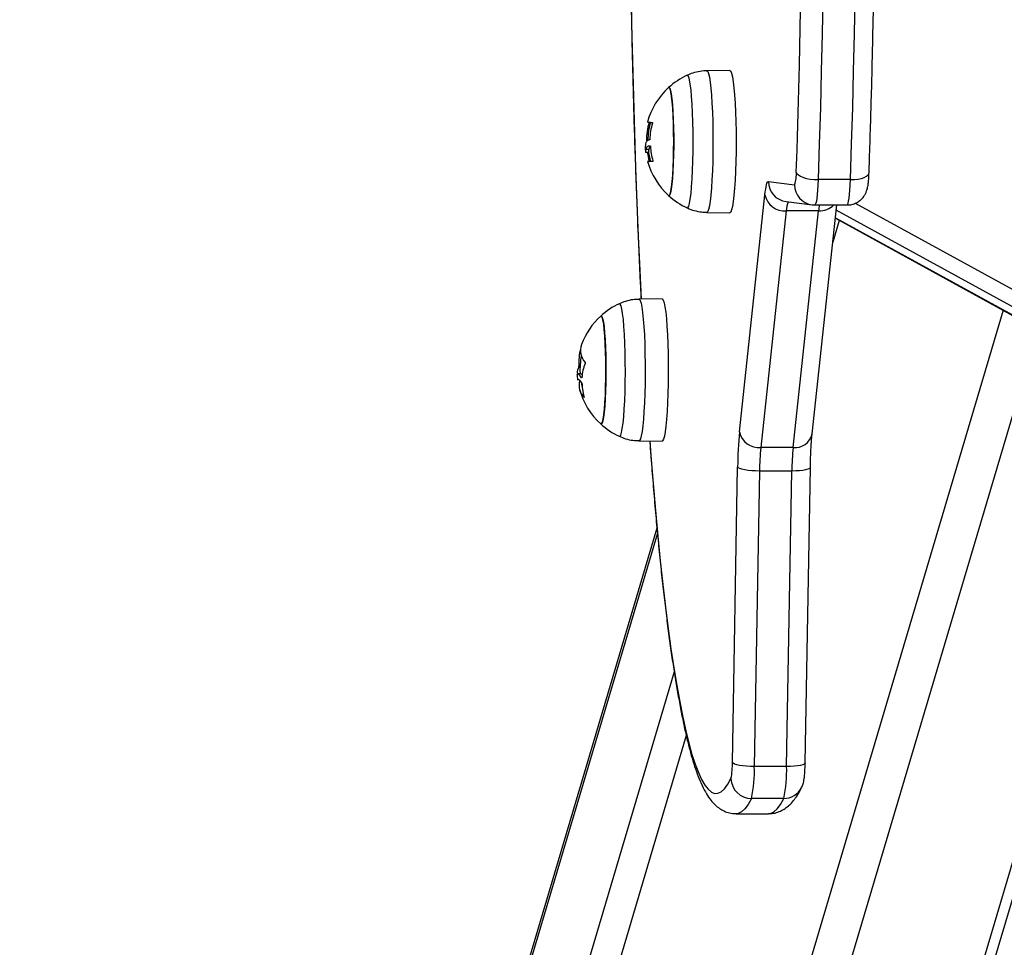
# Model space of a CAD drawing. Units: millimetres. Extents: x -1.4 to 8.5, y 0.5 to 15.6.
# Drawn here: x 3.1 to 3.4, y 4.4 to 4.6 of the extents above; entities that cross this region are included whole.
import ezdxf
from ezdxf import colors
from ezdxf.entities.mleader import LeaderData, LeaderLine
from ezdxf.math import Vec2, Vec3

# ---------------------------------------------------------------- set-up
doc = ezdxf.new("R2010")
doc.units = ezdxf.units.MM
doc.header["$PDSIZE"] = -1
doc.layers.add('DIASTASEIS', color=253, linetype='Continuous', lineweight=5)
doc.styles.get("Standard").update_dxf_attribs({"font": 'ARIALN.TTF'})
doc.dimstyles.get("Standard").update_dxf_attribs({"dimtxt": 0.18, "dimasz": 0.15, "dimexe": 0.1, "dimexo": 0, "dimgap": 0.09, "dimtad": 0, "dimtih": 1, "dimtoh": 1, "dimzin": 0, "dimdsep": 46, "dimtxsty": 'Standard', "dimblk": 'OBLIQUE', "dimcen": 0.09, "dimadec": 0, "dimazin": 0, "dimtfac": 1, "dimtofl": 0, "dimtmove": 0, "dimatfit": 3, "dimldrblk": 'OBLIQUE', "dimfxl": 1, "dimtolj": 1, "dimtzin": 0, "dimarcsym": 0})

# ---------------------------------------------------------------- blocks, each defined once
blk = doc.blocks.new('_Oblique')
at = {"color": 0, "linetype": 'ByBlock', "lineweight": -2}
blk.add_line((-0.5, -0.5), (0.5, 0.5), dxfattribs=at)
blk = doc.blocks.new('*D78')
at = {"layer": 'Defpoints', "color": 0}
for p in [(2.698768209464063, 5.481334488112465), (3.344537409450732, 5.481334488112465), (3.342915207484616, 3.790974026275872)]:
    blk.add_point(p, dxfattribs=at)
at = {"layer": 'DIASTASEIS', "color": 0, "lineweight": -2}
for p, q in [((3.344537409450732, 5.481334488112465), (2.598768209464063, 5.481334488112465)), ((2.698768209464063, 5.481334488112465), (2.698768209464063, 4.818057394984072)), ((2.698768209464063, 3.790974026275872), (2.698768209464063, 4.454251119404264)), ((3.342915207484616, 3.790974026275872), (2.598768209464063, 3.790974026275872))]:
    blk.add_line(p, q, dxfattribs=at)
at = {"layer": 'DIASTASEIS', "color": 0, "linetype": 'ByBlock', "lineweight": -2, "xscale": 0.15, "yscale": 0.15, "zscale": 0.15}
for p, rotation in [((2.698768209464063, 5.481334488112465), 90), ((2.698768209464063, 3.790974026275872), 270)]:
    blk.add_blockref('_Oblique', p, dxfattribs=dict(at, rotation=rotation))
at = {"layer": 'DIASTASEIS', "color": 0, "insert": (2.698768209464063, 4.636154257194168), "char_height": 0.18, "attachment_point": 5}
blk.add_mtext('\\A1;1.70', dxfattribs=at)
blk = doc.blocks.new('KATOPSI_K292')
at = {"color": 7, "linetype": 'Continuous', "lineweight": 25}
for p, q in [((3.642180200158318, 4.381450063891691), (3.6364875989544, 4.381350315518659)), ((3.622367616234978, 4.364298439927381), (3.622272487221917, 4.364298439927381)), ((3.621391888200005, 4.361237830825132), (3.621398802338799, 4.361236966557783)), ((3.622145886956414, 4.361236966557783), (3.621398802338799, 4.361236966557783)), ((3.62226366573449, 4.361974350519461), (3.621516581116875, 4.361974350519461)), ((3.623011465607842, 4.359020947821421), (3.622264380990227, 4.359020947821421)), ((3.651667113839348, 4.354072056122106), (3.658143635331353, 4.353267318911833)), ((3.671906943856438, 4.354520037181658), (3.6639374452221, 4.354520037181658)), ((3.644543166695794, 4.292358792729658), (3.650830503045281, 4.350733525462431)), ((3.656031485139092, 4.349110215313715), (3.662508125840386, 4.348305478103441)), ((3.6364875989544, 4.346449851401132), (3.642180200158318, 4.346350103028101)), ((3.656085606156548, 4.346846661873144), (3.649798269807061, 4.288471929140371)), ((3.664055224000176, 4.346846661873144), (3.656085606156548, 4.346846661873144)), ((3.657767768441399, 4.288471929140371), (3.664055224000176, 4.346846661873144)), ((3.662464972077569, 4.29182334930448), (3.66854428821679, 4.34826702565698)), ((3.662508125840386, 4.348305478103441), (3.663119907914361, 4.348267614252848)), ((3.663129325448235, 4.34826702565698), (3.671098943291863, 4.34826702565698)), ((3.668193097649773, 4.345005913980287), (3.714426274834832, 4.319655842490477)), ((3.573012347756585, 3.70959115714578), (3.761236663399895, 4.343311525292677)), ((3.625454302369317, 4.325136675842089), (3.619761701165398, 4.325036934919638)), ((3.604556317864617, 4.305286175914091), (3.604857321320733, 4.305286175914091)), ((3.605450625954827, 4.306631169624609), (3.604703541337212, 4.306631169624609)), ((3.619761701165398, 4.29013646335153), (3.625454302369317, 4.290036714978498)), ((3.657767768441399, 4.288471929140371), (3.649798269807061, 4.288471929140371)), ((3.642801518975457, 4.210825122304243), (3.644084091721734, 4.283668405719084)), ((3.660751338540276, 4.210737101145071), (3.662033792077263, 4.283580384559912)), ((3.649492140351494, 4.282678342767042), (3.648209686814507, 4.209835059352201)), ((3.657461758195122, 4.282678342767042), (3.649492140351494, 4.282678342767042)), ((3.656179185448845, 4.209835059352201), (3.657461758195122, 4.282678342767042)), ((3.624192710458001, 4.26860865146665), (3.473011012612542, 3.759604878135008)), ((3.656179185448845, 4.209835059352201), (3.648209686814507, 4.209835059352201)), ((3.655475731431206, 4.201966024346632), (3.647506232796868, 4.201966024346632)), ((3.643735881386956, 4.198194823570532), (3.651705380021294, 4.198194823570532))]:
    blk.add_line(p, q, dxfattribs=at)
at = {"color": 8, "linetype": 'Continuous', "lineweight": 25}
for p, q in [((3.622570629655083, 4.368619001813215), (3.622267003594597, 4.368619001813215)), ((3.62216293388482, 4.361082694835943), (3.621832724152764, 4.361082694835943)), ((3.658552403985222, 4.356393530376238), (3.658735747872552, 4.361780449159426)), ((3.622571106492241, 4.359179347164911), (3.622254963456353, 4.359179347164911)), ((3.673078890382012, 4.348695150919241), (3.71662127548333, 4.324820473201555)), ((3.714939828454217, 4.321482814259809), (3.668407555161675, 4.3469968953803)), ((3.669155593453606, 4.344478181906027), (3.667556281624993, 4.339093759067339)), ((3.668207760392388, 4.345141916878504), (3.714438076554497, 4.319793410010618)), ((3.757909055291375, 4.341434269554895), (3.568619723855218, 3.704128451056761)), ((3.709570046006402, 4.322318516083044), (3.519376750527581, 3.6819688150361)), ((3.718664045869073, 4.319396249361318), (3.529338594018181, 3.6819688150361)), ((3.605230207978448, 4.308323643513006), (3.604923244057854, 4.308323643513006)), ((3.605240340768059, 4.308539278216642), (3.604949589310845, 4.308539278216642)), ((3.624303575097283, 4.267399869270605), (3.472635264931878, 3.756757683463377)), ((3.628441925584038, 4.233197755523008), (3.473768706856927, 3.712438351817411)), ((3.6314268069851, 4.217451519675535), (3.478962178765496, 3.704128451056761))]:
    blk.add_line(p, q, dxfattribs=at)
at = {"color": 8, "linetype": 'Continuous', "lineweight": 25, "flags": 128}
for points in [[(3.665108318864068, 4.399546056397242), (3.664933558045586, 4.390351231552643), (3.664728756486138, 4.381238377995771), (3.664494271813592, 4.372220396406931), (3.664230342446526, 4.363310075707716), (3.6639374452221, 4.354520037181658)], [(3.671906943856438, 4.354520037181658), (3.672199960290154, 4.363310075707716), (3.672463889657219, 4.372220396406931), (3.672698374329766, 4.381238377995771), (3.672903056679925, 4.390351231552643), (3.673077817498406, 4.399546056397242)], [(3.617786522446831, 4.401891011156124), (3.617954607545098, 4.392804379917663), (3.618152614175042, 4.383797376759333), (3.618380184708794, 4.374882943339628), (3.618636961518487, 4.366073890931887), (3.61892270618554, 4.357382885523123), (3.619237061082085, 4.348822421736998), (3.619579430161675, 4.340404800482077), (3.619949336587151, 4.33214212895183), (3.620295281945427, 4.325046285398287)], [(3.631649489937981, 4.347557447262091), (3.63181423717614, 4.347589574165625), (3.632024879990777, 4.347953922457975), (3.632228489457329, 4.348674483008665), (3.632420416413506, 4.349735155113024), (3.632596488534173, 4.351112253375334), (3.632752652703484, 4.35277500689773), (3.632885451852044, 4.354686281986517), (3.632992024956902, 4.356803371913713), (3.633069868622979, 4.359078995294851), (3.63311731392022, 4.361462309367937), (3.63313316875573, 4.363900087185186), (3.63311731392022, 4.366337857551855), (3.633069868622979, 4.368721171624941), (3.632992024956902, 4.370996795006079), (3.632885451852044, 4.373113884933275), (3.632752652703484, 4.375025160022062), (3.632596488534173, 4.376687913544458), (3.632420416413506, 4.378065011806768), (3.632228489457329, 4.379125683911127), (3.632024879990777, 4.379846244461817), (3.63181423717614, 4.380210600204748), (3.63164972835656, 4.380242846317572)], [(3.63648747974511, 4.381350315518659), (3.636489863930901, 4.381350337870401), (3.636706348000725, 4.381172723479551), (3.636918421326836, 4.380643478937429), (3.63712167316552, 4.37977339268474), (3.637312169610222, 4.378580174751562), (3.637485857545098, 4.377088106580061), (3.63763927990075, 4.375327571637911), (3.63776933723565, 4.373334407217783), (3.637873287736138, 4.371149181731028), (3.637949104844292, 4.368816390044969), (3.637995238839348, 4.366383514709753), (3.63801073604699, 4.363900087185186)], [(3.63801073604699, 4.363900087185186), (3.637995238839348, 4.361416652210039), (3.637949104844292, 4.358983776874823), (3.637873287736138, 4.356650985188764), (3.63776933723565, 4.35446576715259), (3.63763927990075, 4.352472595281881), (3.637485857545098, 4.350712060339731), (3.637312169610222, 4.34921999216823), (3.63712167316552, 4.348026774235052), (3.636918421326836, 4.347156687982363), (3.636706348000725, 4.346627450890821), (3.636489863930901, 4.346449829049391), (3.63648747974511, 4.346449851401132)], [(3.671906943856438, 4.354520037181658), (3.672870989381035, 4.354556030936521), (3.673782344399651, 4.354662648744863), (3.674606199799737, 4.354835777886194), (3.675310726700982, 4.355068764992041), (3.675868983803948, 4.355352669365686), (3.676259394227227, 4.355676575906557), (3.676467056809624, 4.356028027243894), (3.676499839364251, 4.356218248017115)], [(3.619761462746819, 4.325036934919638), (3.619844432412346, 4.325012489564699), (3.620059843598565, 4.324703648097795), (3.620269055901726, 4.324046365328115), (3.620468135415276, 4.32305400759725), (3.62065279060479, 4.321746773429197), (3.620819445191582, 4.320151291199011), (3.620964522896966, 4.318300030536932), (3.621085162697991, 4.316230661578459), (3.621178980408867, 4.313985339708609), (3.621243830262383, 4.311609751887602), (3.621278758584221, 4.309152282185835), (3.621282692490777, 4.306662923999113), (3.621255751191338, 4.304192385978979), (3.621198530732354, 4.30179092974214), (3.62111198478814, 4.299507475800795)], [(3.614924068986138, 4.29124382824449), (3.615041966973504, 4.291245035238546), (3.615253563462456, 4.291530496783537), (3.615459080277642, 4.292174629278463), (3.615653987466057, 4.293163038201612), (3.6158337550747, 4.294473640032095), (3.615994687615594, 4.296077168889326), (3.616132851182183, 4.297937802381796), (3.616245265542229, 4.300013981170935), (3.616329546509942, 4.302259317941946), (3.616383667527398, 4.304623670287413), (3.616406555710991, 4.307054198689741), (3.616397495804986, 4.309496618218702), (3.616356964646538, 4.311896390624327), (3.616285558282097, 4.314199886627478), (3.616185064851006, 4.316355637617391), (3.616057749329766, 4.318315527744574), (3.615906353532036, 4.320035747595114), (3.615734334527215, 4.321477867074293), (3.615545507012566, 4.322609684772772), (3.615344043313225, 4.323405913420004), (3.615134473382195, 4.323848775930685), (3.614923949776848, 4.323929517872614)], [(3.62111198478814, 4.299507475800795), (3.620998139916619, 4.297388485975546), (3.620859022675713, 4.29547709912805), (3.620697732506951, 4.293812222190184), (3.620517368851861, 4.292427770204824), (3.620321627198418, 4.291351891465467), (3.620114560662469, 4.29060652048139), (3.619900460778435, 4.290206811733526), (3.619761581956109, 4.29013646335153)], [(3.622443075715264, 4.290089479990286), (3.622715111314019, 4.286467380233091), (3.623260970650872, 4.279607317753118), (3.623829122124871, 4.272989592857641), (3.624418612061699, 4.266623727388662), (3.62502884441491, 4.260518870659155), (3.625658746300896, 4.254683784551901), (3.626307483254632, 4.249126858420652), (3.6269741016018, 4.243856109090132), (3.627657647668084, 4.238879076547903), (3.628357167779168, 4.234202943153662), (3.629071708260735, 4.229834399528784), (3.62980007701989, 4.225779763765615), (3.630541320382317, 4.222044832415861), (3.631294365464409, 4.218634999699873), (3.632058139382561, 4.215555138297361), (3.632831569253167, 4.212809703655523), (3.63361358219262, 4.210402629680914), (3.634402866898736, 4.20833737344293), (3.635198469697198, 4.20661690027265), (3.635999079285821, 4.205243698663992), (3.636803741990288, 4.204219735570234), (3.637611265717705, 4.203546471305174), (3.638420339165886, 4.203224889345449), (3.639229889451226, 4.203255451627058), (3.640038843690117, 4.203638098545355), (3.640845890580376, 4.204372293658537), (3.641649957238396, 4.205456978984159), (3.642449851571282, 4.206890604801458)], [(3.662033792077263, 4.283579714007658), (3.662003155289849, 4.283475241966528), (3.661799903451165, 4.283289513893408), (3.661413426934441, 4.283118344254774), (3.660858746110161, 4.282968319363874), (3.660157080231865, 4.28284519106893), (3.659335370598992, 4.282753697939199), (3.658425326882561, 4.282697356648725), (3.657461758195122, 4.282678342767042)], [(3.660751338540276, 4.210737101145071), (3.660720701752862, 4.210631958551687), (3.660517330704888, 4.210446230478567), (3.660130973397454, 4.210275060839933), (3.659576173363885, 4.210125035949034), (3.658874507485589, 4.210001907654089), (3.658052797852715, 4.209910414524359), (3.657142754136284, 4.209854073233885), (3.656179185448845, 4.209835059352201)], [(3.647506232796868, 4.201966024346632), (3.646695848046502, 4.200512341566366), (3.645881290971001, 4.199409625835699), (3.645063634453972, 4.198659441776556), (3.6442441897976, 4.198262862272543), (3.643740411339959, 4.198194823570532)], [(3.651705380021294, 4.198194823570532), (3.652213688431939, 4.198262862272543), (3.6530332522976, 4.198659441776556), (3.65385078960534, 4.199409625835699), (3.65466534668084, 4.200512341566366), (3.655475731431206, 4.201966024346632)]]:
    blk.add_lwpolyline(points, dxfattribs=at)
at = {"color": 7, "linetype": 'Continuous', "lineweight": 25, "flags": 128}
for points in [[(3.658735747872552, 4.361780449159426), (3.658841486512383, 4.365070185966772), (3.659101601182183, 4.373866326518339), (3.659332628785332, 4.382769315846247), (3.659533973275384, 4.391766350127739), (3.659705515443047, 4.40084450260548)], [(3.642180200158318, 4.381450063891691), (3.64218246513482, 4.381450086243433), (3.642400141297539, 4.381271451123041), (3.642613406716546, 4.380739189095777), (3.642817969857415, 4.379864125855249), (3.643009419976433, 4.378664083190245), (3.643184180794915, 4.377163491554541), (3.643338556824883, 4.375392890878004), (3.64346932941552, 4.373388327069563), (3.643573875962456, 4.371190614409727), (3.643650169907769, 4.368844493634981), (3.643696542321404, 4.36639770806579), (3.643712158738335, 4.363900087185186)], [(3.627073998986443, 4.377208224840444), (3.627166028557976, 4.377250082202238), (3.627357597886284, 4.37706800491361), (3.627543802796563, 4.376526742584986), (3.627719874917229, 4.375641062267107), (3.627880688248833, 4.374435111291689), (3.62802207046624, 4.372941791422647), (3.628140087662896, 4.371201842434687), (3.628231521187981, 4.369262717075628), (3.628293986855706, 4.36717731446771), (3.628325577317437, 4.365002519793791), (3.628325577317437, 4.362797647126001), (3.628293986855706, 4.360622852452082), (3.628231521187981, 4.358537449844164), (3.628140087662896, 4.356598324485105), (3.62802207046624, 4.354858375497145), (3.627880688248833, 4.353365055628103), (3.627719874917229, 4.352159112103266), (3.627543802796563, 4.351273424334806), (3.627357597886284, 4.350732162006182), (3.627166028557976, 4.350550084717554), (3.627073998986443, 4.350591942079348)], [(3.627073998986443, 4.350591942079348), (3.627262111245354, 4.350595682270807), (3.62745165401574, 4.350958592601103), (3.627633448182305, 4.351674511440081), (3.627802486954888, 4.352723910815996), (3.627954121171197, 4.354078173048777), (3.628084178506096, 4.355700343258661), (3.62818932109948, 4.357546187348646), (3.628266568719109, 4.359565346844477), (3.628313656388482, 4.36170274705438), (3.628329511223992, 4.363900087185186), (3.628313656388482, 4.366097419865412), (3.628266568719109, 4.368234820075315), (3.62818932109948, 4.370253979571146), (3.628084178506096, 4.372099823661131), (3.627954121171197, 4.373722001321596), (3.627802486954888, 4.375076256103796), (3.627633448182305, 4.376125655479711), (3.62745165401574, 4.376841574318689), (3.627262111245354, 4.377204484648985), (3.627073998986443, 4.377208224840444)], [(3.643712158738335, 4.363900087185186), (3.643696542321404, 4.361402458854002), (3.643650169907769, 4.358955680735392), (3.643573875962456, 4.356609552510065), (3.64346932941552, 4.354411839850229), (3.643338556824883, 4.352407276041788), (3.643184180794915, 4.350636682815832), (3.643009419976433, 4.349136083729547), (3.642817969857415, 4.347936041064543), (3.642613406716546, 4.347060985274595), (3.642400141297539, 4.346528715796751), (3.64218246513482, 4.346350080676359), (3.642180200158318, 4.346350103028101)], [(3.622124429284295, 4.362878918059153), (3.622167463837823, 4.362878746695799), (3.622211332856377, 4.362878567881864), (3.622256274758538, 4.36287838906793), (3.622302051125725, 4.362878210253996), (3.622348900376519, 4.362878038890642), (3.622396703301629, 4.362877860076708), (3.622445459901055, 4.362877688713354), (3.622495170174798, 4.36287750989942)], [(3.623183007775506, 4.359020873315615), (3.622727509080132, 4.359020880766195), (3.622366543351372, 4.359020895667356), (3.622102256356438, 4.359020903117937), (3.621936197816094, 4.359020910568518), (3.621869321404656, 4.359020918019098), (3.621901865540703, 4.359020925469679), (3.622033830224236, 4.35902094037084), (3.622264380990227, 4.359020947821421)], [(3.623021956025323, 4.359020895667356), (3.622849460183343, 4.359020903117937), (3.622683401642998, 4.359020910568518), (3.622616406022271, 4.359020918019098), (3.622614975510796, 4.359020918019098)], [(3.658552403985222, 4.356393530376238), (3.658726926385125, 4.356028027243894), (3.659086223183831, 4.355676575906557), (3.659616346894463, 4.355352669365686), (3.660297031937798, 4.355068764992041), (3.661102052270135, 4.354835777886194), (3.662000532685479, 4.354662648744863), (3.662957902489861, 4.354556030936521), (3.6639374452221, 4.354520037181658)], [(3.650830503045281, 4.350733525462431), (3.650921340523919, 4.351504198618215), (3.651017542420586, 4.352182141847891), (3.651118512688836, 4.352762303657812), (3.65122341686364, 4.353240347810072), (3.651331539689263, 4.353612720377726), (3.651442165909966, 4.35387664229421), (3.651554222642144, 4.354030131705088), (3.651667113839348, 4.354072056122106)], [(3.6639374452221, 4.354520037181658), (3.663879628716668, 4.353179230697435), (3.663805122910698, 4.35195222438125), (3.663715477524956, 4.350866458721441), (3.663612719117364, 4.349946215160173), (3.663499231873711, 4.349212079651636), (3.66337739997979, 4.348680473275465), (3.66324996524926, 4.348363287158293), (3.663119907914361, 4.348267614252848)], [(3.671089406548699, 4.348267614252848), (3.671219583092888, 4.348363287158293), (3.671346898614129, 4.348680473275465), (3.67146873050805, 4.349212079651636), (3.671582336960991, 4.349946215160173), (3.671685095368584, 4.350866458721441), (3.671774740754326, 4.35195222438125), (3.671849246560296, 4.353179230697435), (3.671906943856438, 4.354520037181658)], [(3.625454302369317, 4.325136675842089), (3.625537629662713, 4.325112088926119), (3.625754113732537, 4.324801489122194), (3.625964637337884, 4.324140443809313), (3.626164789735039, 4.323142416186613), (3.626350517808159, 4.321827716536802), (3.626518006859978, 4.320223114795965), (3.626664038239678, 4.318361259408277), (3.626785393296441, 4.316280073828977), (3.626879687844475, 4.314021922059339), (3.626945014535149, 4.311632759280485), (3.626980062066277, 4.309161222882551), (3.626983995972832, 4.30665764898805), (3.626956935464104, 4.304172984667105), (3.626899357377251, 4.301757804460806), (3.626812334595879, 4.299461297102255)], [(3.610348101197442, 4.320894844241423), (3.610423083840569, 4.32093525619058), (3.610614772378167, 4.320785454817099), (3.610801692544182, 4.320275626488012), (3.610978837548455, 4.319419673986715)], [(3.610348101197442, 4.294278554029745), (3.610361095010003, 4.294267542071623), (3.610553260384759, 4.294299907393736), (3.610742326317986, 4.294694713659567), (3.610923047600945, 4.29544115752725), (3.611090775071343, 4.296518913812918), (3.611240621148308, 4.297898567624372), (3.611368651925286, 4.2995424935296), (3.611471410332879, 4.301405839033407), (3.611546035348137, 4.303437776274961), (3.61159050041314, 4.305582887835783), (3.611603494225701, 4.307782671757025), (3.611584897576531, 4.309977091260237), (3.611534948884209, 4.312106318183226), (3.6114551978695, 4.314112267799658), (3.611347671090325, 4.315940208144468), (3.611215467988213, 4.317540279932302), (3.611062164841851, 4.318868852563185), (3.610891814767083, 4.31988967151193), (3.610709186135491, 4.320574901409429), (3.610519166527947, 4.320905856199545), (3.610348101197442, 4.320894844241423)], [(3.610978837548455, 4.319419673986715), (3.611141200600823, 4.318240962333959), (3.611284490166863, 4.316771618433279), (3.61140477234002, 4.315051726408285), (3.611498709260186, 4.313128224916738), (3.611563797532281, 4.31105355114488), (3.611598129807671, 4.308884314604086), (3.61160099083062, 4.306679687805456), (3.611572142182549, 4.304499796934408), (3.611512418328484, 4.302404112525267), (3.611423488198479, 4.30044978053121), (3.611307616769036, 4.298690147109312), (3.611168141900261, 4.297173179097456), (3.611008878289422, 4.295940257020277), (3.610833998261651, 4.295025027699751), (3.61064850860711, 4.294452450580877), (3.610457177697381, 4.294238142080587), (3.610348101197442, 4.294278554029745)], [(3.626812334595879, 4.299461297102255), (3.626697774468621, 4.297330192632955), (3.626557941971978, 4.295407883234304), (3.626395698128899, 4.293733499355596), (3.626214261590203, 4.292341119952482), (3.626017447053155, 4.291259101934713), (3.625809188424309, 4.290509469218534), (3.625593777238091, 4.290107480593008), (3.625454302369317, 4.290036714978498)], [(3.649492140351494, 4.282678342767042), (3.648512239991387, 4.282697356648725), (3.64755355888482, 4.282753697939199), (3.646652932702263, 4.28284519106893), (3.645845051346978, 4.282968319363874), (3.645160790024956, 4.283118344254774), (3.644626732407769, 4.283289513893408), (3.644263144074639, 4.283475241966528), (3.644084091721734, 4.283668405719084)], [(3.648209686814507, 4.209835059352201), (3.64722966724511, 4.209854073233885), (3.646270986138543, 4.209910414524359), (3.645370359955987, 4.210001907654089), (3.644562478600701, 4.210125035949034), (3.643878336487969, 4.210275060839933), (3.643344159661492, 4.210446230478567), (3.642980571328362, 4.210631958551687), (3.642801518975457, 4.210825122304243)]]:
    blk.add_lwpolyline(points, dxfattribs=at)
at = {"color": 7, "linetype": 'Continuous', "lineweight": 25}
for centre, radius, start, end in [((3.639193931777836, 4.36390008430709), 0.01800000000000158, 114.7769633278991, 132.3246654950026), ((3.639193931777836, 4.36390008430709), 0.01800000000000094, 132.3246654950015, 164.4735672973603), ((3.638855928481998, 4.363892574197791), 0.01724910278624582, 164.0969713423049, 179.3984957508166), ((3.622848342612624, 4.37308458125591), 0.004478698183300244, 257.1311186598291, 272.6642496948444), ((3.639941077800895, 4.36390008430709), 0.01800000000000199, 164.4735672973583, 178.7322236152252), ((3.639761421867288, 4.363679807173696), 0.01735622441055399, 164.0634278633034, 177.4626387787464), ((3.639193931777836, 4.36390008430709), 0.01800000000000081, 185.6951299650721, 188.5054083387013), ((3.638867646648205, 4.36386321922356), 0.01726035631950825, 189.2703496177602, 195.7455618058696), ((3.639941077800895, 4.36390008430709), 0.01800000000000271, 188.505408338703, 195.7276272417324), ((3.639789112988719, 4.363977833739511), 0.0172672673817734, 184.1796254950712, 196.1230285488072), ((3.639193931777836, 4.36390008430709), 0.01799999999999959, 195.7276272417324, 227.6753345049987), ((3.650999255347042, 4.355791314375722), 0.007577118084517554, 340.542498162138, 4.558575513923016), ((3.639193931777836, 4.36390008430709), 0.01799999999999947, 227.6753345049987, 245.2230366720999), ((3.655649371191966, 4.35175278951948), 0.004925483674283478, 191.942903726545, 275.0811689136975), ((3.622468019731595, 4.30758669994276), 0.01800000000000082, 114.7769633279003, 132.3246654950015), ((3.622468019731595, 4.30758669994276), 0.01799999999999971, 132.3246654950013, 159.6671617354059), ((3.618715740623511, 4.309434105250432), 0.01379520341988735, 165.5343082113874, 183.7191066966623), ((3.609781836370157, 4.312395866311647), 0.004434374753533143, 160.9773391271292, 221.7041528658947), ((3.623215165754655, 4.30758669994276), 0.01800000000000073, 168.7740621651111, 182.4925706268237), ((3.608560471553201, 4.306525725652875), 0.004057330709302937, 153.6963531302176, 176.068820233216), ((3.619316938465627, 4.304403537551309), 0.01371423641708786, 159.4108061383429, 174.3835016465655), ((3.622468019731595, 4.30758669994276), 0.01800000000000053, 183.2286313850607, 186.5777277420075), ((3.609267997113047, 4.303865623697504), 0.004292871672246335, 165.9533790430141, 224.5489806960978), ((3.622468019731595, 4.30758669994276), 0.01799999999999836, 195.1816759769926, 227.6753345049989), ((3.610924721907931, 4.308550042412946), 0.006758602588449949, 213.9248581350437, 219.0617089713181), ((3.623215165754655, 4.30758669994276), 0.01800000000000106, 189.6911492656329, 195.1816759769903), ((3.619308738492318, 4.304571050631978), 0.01357623841866634, 182.0859785333424, 195.5854198931194), ((3.622468019731595, 4.30758669994276), 0.01800000000000082, 227.6753345049985, 245.2230366720997), ((3.747502170408179, 4.28256260183872), 0.1034239904538366, 174.5648677270962, 179.387384866637), ((3.64936194052606, 4.293377929270093), 0.004925365013124318, 191.9416794956416, 275.0823932065275), ((3.718442271286758, 4.281939942299061), 0.06895408465889757, 174.5642481659542, 179.3864317162114), ((3.726498963951226, 4.281936755537401), 0.06904118864967289, 174.5684701121144, 179.3845610600535), ((3.626442723243226, 4.210304297644427), 0.01636708453341565, 347.9614003751402, 1.823543681147175), ((3.615498088747326, 4.208793359239564), 0.03272818032220846, 347.9592554179736, 1.823966430594851), ((3.623489465096636, 4.20879140347671), 0.03270637604914223, 347.9546111149133, 1.828610714353702), ((3.64749129618539, 4.207008832948588), 0.005042830722878639, 181.3434110653705, 270.169707457996)]:
    blk.add_arc(centre, radius, start, end, dxfattribs=at)
at = {"color": 8, "linetype": 'Continuous', "lineweight": 25}
for centre, radius, start, end in [((3.656653715108032, 4.354057863594619), 0.004986621466109003, 179.8369290654374, 262.8319563694087), ((3.663130315633307, 4.353253210850028), 0.004986700258374997, 179.83790212343, 262.8325354613938), ((3.662205771628205, 4.346656332753639), 0.006123124250212721, 157.0526075360817, 178.2187504790532), ((3.679124682493775, 4.345392513300169), 0.015139455979755, 169.0548645976219, 174.4882287020636), ((3.664218274976147, 4.352075088594859), 0.005230968514984237, 268.2137827521792, 313.2823242992775), ((3.658257047439829, 4.292753584608192), 0.004309520562745858, 263.4808990384202, 347.534255954515), ((3.655502596007491, 4.206861296110958), 0.004895345478172376, 269.6855717847491, 333.4189513353843)]:
    blk.add_arc(centre, radius, start, end, dxfattribs=at)
at = {"color": 7, "linetype": 'Continuous', "lineweight": 25}
for points, knots in [([(3.676499839364251, 4.356217525310797), (3.676549619969219, 4.357654641746933), (3.676694022292931, 4.361823392807139), (3.676913500824948, 4.368810799662526), (3.677149063379684, 4.377204591111706), (3.677358056294533, 4.385690756721317), (3.677540373724323, 4.394256263809268), (3.67769574701887, 4.402890743120963), (3.677823922249072, 4.411583036593413), (3.677924754397818, 4.42032208409438), (3.677998361735799, 4.429096708239115), (3.678044416373805, 4.437895708878671), (3.67806268139574, 4.446707841089676), (3.678053717101275, 4.455521842473729), (3.678016949788425, 4.46432643691179), (3.677952683630419, 4.473110380495484), (3.677860990537365, 4.481862424895837), (3.677741994107773, 4.490571404137711), (3.67759584323866, 4.499226190042293), (3.677422533435301, 4.507815736828263), (3.67722264916446, 4.516329064936428), (3.676996003705053, 4.524755336514147), (3.676743472571243, 4.533083790846661), (3.67646460216346, 4.541303848583368), (3.676160330401753, 4.549404996686292), (3.675830937939818, 4.557377029516658), (3.675476503052405, 4.565209713587876), (3.67509786931404, 4.57289321496711), (3.674695155479267, 4.580417794477682), (3.67426918391865, 4.587773931661843), (3.673820130191952, 4.594952426468637), (3.673348605104902, 4.6019442368559), (3.672855572994731, 4.608740690791649), (3.672340841687028, 4.615333319788817), (3.671805650610249, 4.621714050885487), (3.671250234224853, 4.627875055201741), (3.67067527102844, 4.633808969358427), (3.670081370680773, 4.639508683975066), (3.669468987403516, 4.644967670540893), (3.668838531942665, 4.650179661146296), (3.668190746900645, 4.655139112782592), (3.667525778202243, 4.659840879212254), (3.666843677577699, 4.664280547056308), (3.666144727270503, 4.668454573074825), (3.665428309459084, 4.672360189957374), (3.664693549316862, 4.675996077036245), (3.663938461536954, 4.679362412430976), (3.66315980346516, 4.682461687851003), (3.662351348100483, 4.685299841814697), (3.661501885780662, 4.687887882548523), (3.660590455734191, 4.690244831522079), (3.659575414259589, 4.692398524609246), (3.658511392127902, 4.694161022826677), (3.657395363732203, 4.695546812123951), (3.656309746682009, 4.696556393123785), (3.655146254398996, 4.69733962612446), (3.653870296727828, 4.69788407346806), (3.652694324684116, 4.698182390837076), (3.651966741853894, 4.698161369874754), (3.651711459695061, 4.698153994388861)], [0, 0, 0, 0, 0.009638770426960312, 0.02795990180747069, 0.04628040006959223, 0.06459959410563029, 0.08291768499062549, 0.1012348578577911, 0.1195512575984611, 0.1378670488796499, 0.1561823769488956, 0.1744973676213016, 0.192812148269145, 0.2111268461712585, 0.2294415745399236, 0.2477564235397161, 0.2660715262333344, 0.2843870075295257, 0.3027029914277827, 0.3210196287487074, 0.3393370852478312, 0.3576554908890244, 0.3759750358952049, 0.3942959130138438, 0.4126183635186609, 0.4309425717210969, 0.4492688762043617, 0.4675975515593117, 0.4859289321041813, 0.5042635049434544, 0.522601704680779, 0.5409441501405983, 0.5592914408297126, 0.5776444424966892, 0.5960041347874974, 0.6143717173656522, 0.6327486071613189, 0.6511366689352452, 0.6695381664731149, 0.6879560118560135, 0.7063938757874876, 0.7248566437245244, 0.74335077391336, 0.7618848683740328, 0.7804709251665731, 0.7991256771643693, 0.8178734364283187, 0.8367502105658363, 0.8558113970269853, 0.875145211349205, 0.8948961602788005, 0.9152975981834629, 0.936617492881595, 0.9517317638433156, 0.9642351262097751, 0.9751887583253773, 0.9852290425937991, 0.9948174122234663, 1, 1, 1, 1]), ([(3.620273228226861, 4.571343719370645), (3.620184039361984, 4.569575790758165), (3.619966397541784, 4.565261628826931), (3.619647988518036, 4.558224598412664), (3.619314962213675, 4.550270349497453), (3.619008175242552, 4.542180150622528), (3.618726541855349, 4.533971670081257), (3.618471122919427, 4.525653355153111), (3.618241622285122, 4.517236323390364), (3.61803887755158, 4.508731147863102), (3.617862696251532, 4.500148702223044), (3.617713723822444, 4.491499929228951), (3.617591717818495, 4.482795868502592), (3.617497001734218, 4.474047632098348), (3.61742995461972, 4.465266390707995), (3.617390167027761, 4.456463365200591), (3.617378182425082, 4.44764980306428), (3.617393666810667, 4.43883697219718), (3.617436697347866, 4.430036136831234), (3.617507299417039, 4.421258558590864), (3.617605294302475, 4.412515445431666), (3.617730656583799, 4.403817975914365), (3.617882951307902, 4.395177249705569), (3.618062513410759, 4.386604312900829), (3.618268437499491, 4.378110075188772), (3.618501151062073, 4.369705442120278), (3.618759847684114, 4.361400921433699), (3.619044467351696, 4.353207766215121), (3.619354623816971, 4.345133928468215), (3.619690492983491, 4.337198898836334), (3.619996556115066, 4.330493602116178), (3.620199835216763, 4.326499624248129), (3.620273824273308, 4.325045905418676)], [0, 0, 0, 0, 0.02373801259486872, 0.05792633794490797, 0.0921097867278022, 0.1262889871204741, 0.1604644928798899, 0.194636835024019, 0.2288064473782631, 0.2629737556684796, 0.2971390670620145, 0.3313027426341466, 0.365465060188673, 0.3996263057448976, 0.4337867283382432, 0.4679465791903967, 0.5021060949543668, 0.536265513266551, 0.5704250113603442, 0.6045848110299085, 0.638745117562123, 0.6729061855018197, 0.7070682684057434, 0.7412316517554465, 0.7753965688717569, 0.8095633791604739, 0.8437323659881876, 0.8779039592250337, 0.912078550522642, 0.9462565683746255, 0.9804385900246138, 1, 1, 1, 1]), ([(3.636698480187615, 4.381352170713228), (3.63607553159417, 4.381322845960597), (3.634832982930302, 4.381264354083498), (3.633114816684238, 4.380862324213297), (3.63208058305062, 4.380411955474585), (3.631614800034722, 4.38020912498979)], [0, 0, 0, 0, 0.3559211908341389, 0.7099292070296669, 1, 1, 1, 1]), ([(3.623056526719292, 4.368610724218172), (3.623060356563283, 4.368609986532022), (3.623067956399236, 4.368608522688476), (3.623076989049505, 4.36859843570511), (3.623083567788481, 4.368583001809668), (3.623087312951238, 4.36856186731103), (3.62308801911021, 4.368536371358744), (3.623085733837424, 4.368507517301452), (3.623080638438832, 4.368476653488699), (3.623075069080723, 4.368455845157143), (3.623072262345513, 4.368445358581823)], [0, 0, 0, 0, 0.1259279417341382, 0.2498879536324564, 0.3753993407690105, 0.499668680927023, 0.6242819200878431, 0.7497101667203391, 0.8738638338581572, 0.9999999999999999, 0.9999999999999999, 0.9999999999999999, 0.9999999999999999]), ([(3.621344681321343, 4.363099485047144), (3.621318964087177, 4.362820235314587), (3.621274337295826, 4.362335656807147), (3.621287574116277, 4.362179370178012), (3.621293182908257, 4.362113147385401)], [0, 0, 0, 0, 0.5762734589099032, 1, 1, 1, 1]), ([(3.622357006608208, 4.364293619401735), (3.622109498582713, 4.364265141984845), (3.621614640880207, 4.364208205369152), (3.621434648642744, 4.363468979641141), (3.621344681321343, 4.363099485047144)], [0, 0, 0, 0, 0.5001599923159622, 1, 1, 1, 1]), ([(3.622422214089593, 4.364448181696218), (3.622421491303239, 4.364437593814557), (3.622420043476804, 4.364416385063862), (3.622413516287988, 4.364376338501017), (3.622400720146825, 4.364333353413542), (3.622379840551357, 4.364299010454772), (3.622364624421234, 4.364295417953883), (3.622357006608208, 4.364293619401735)], [0, 0, 0, 0, 0.1250899898645675, 0.2505697067030581, 0.5000867857425122, 0.7497231097526252, 1, 1, 1, 1]), ([(3.621398802338799, 4.361236966557783), (3.62141023512012, 4.361284213404645), (3.621433054214858, 4.361378515056742), (3.621488776641481, 4.361776008524259), (3.621516581116875, 4.361974350519461)], [0, 0, 0, 0, 0.5010182267070011, 1, 1, 1, 1]), ([(3.621516581116875, 4.361974350519461), (3.621571276047316, 4.362230398826171), (3.621680385072604, 4.362741180730438), (3.621976668749621, 4.362833084467013), (3.622124429284295, 4.362878918059153)], [0, 0, 0, 0, 0.5012869578160307, 1, 1, 1, 1]), ([(3.621832724152764, 4.361082694835943), (3.621830822413894, 4.361093491287022), (3.621827001442934, 4.361115183490085), (3.621817318738604, 4.361156183679498), (3.621803705138145, 4.361200512037442), (3.621786250475989, 4.361237074473422), (3.621776388128264, 4.361241883070591), (3.621771450577935, 4.36124429047851)], [0, 0, 0, 0, 0.1247201521924692, 0.250587428326414, 0.5001403835216174, 0.7497469925921398, 1, 1, 1, 1]), ([(3.622145886956414, 4.361236966557783), (3.622157319785028, 4.361284213741158), (3.622180139038019, 4.361378516346861), (3.622235861271829, 4.361776008557001), (3.62226366573449, 4.361974350519461)], [0, 0, 0, 0, 0.5010167302697409, 1, 1, 1, 1]), ([(3.62226366573449, 4.361974350519461), (3.622308977346247, 4.362251608889267), (3.622365309583611, 4.362596301644601), (3.622538031153081, 4.362679960064099), (3.622571821747979, 4.362696326680464)], [0, 0, 0, 0, 0.8043637847675724, 0.9999999999999999, 0.9999999999999999, 0.9999999999999999, 0.9999999999999999]), ([(3.622495170174798, 4.36287750989942), (3.622503236463299, 4.362875157912924), (3.62251932985745, 4.362870465363642), (3.622542040369435, 4.362835149736668), (3.62255674562547, 4.362791554918033), (3.622564636121378, 4.362751243337982), (3.62256672970906, 4.362729917045101), (3.622567768632134, 4.362719334073347)], [0, 0, 0, 0, 0.2503136747882697, 0.4994114973065916, 0.7487965504915405, 0.8753426577951645, 1, 1, 1, 1]), ([(3.622264380990227, 4.359020947821421), (3.622268312235601, 4.359023108789927), (3.62227423020121, 4.359026361839653), (3.622276739189683, 4.359046319428501), (3.622276695644896, 4.359066210964841), (3.622274273211215, 4.35909066871983), (3.622269686214704, 4.359118530109583), (3.62226337843239, 4.359148588347864), (3.622257783304658, 4.359169039923302), (3.622254963456353, 4.359179347164911)], [0, 0, 0, 0, 0.2488496131908796, 0.3746098631788035, 0.4989072858624428, 0.6237519570901061, 0.7492313212193306, 0.8736169068235705, 1, 1, 1, 1]), ([(3.623201008378228, 4.35918269992618), (3.6232038267386, 4.359172263791436), (3.623209414173825, 4.359151574029795), (3.623214339840697, 4.359120986694791), (3.62321659806511, 4.359092534405875), (3.623215439889091, 4.359067451858493), (3.623211368103139, 4.359046996534119), (3.623202086220399, 4.359026458243818), (3.623190623147448, 4.35902310260127), (3.623183007775506, 4.359020873315615)], [0, 0, 0, 0, 0.1262155643160164, 0.2502238644664373, 0.3758536495803544, 0.5004738666957429, 0.6250745740339877, 0.7509222101499871, 1, 1, 1, 1]), ([(3.671245928345879, 4.348302743740362), (3.671392432377242, 4.34829810053435), (3.671937718676045, 4.348280818575688), (3.672823476904878, 4.348536330885793), (3.673801484490095, 4.349008641628473), (3.674582001687295, 4.349622832978014), (3.675179043795278, 4.350300526651893), (3.675610244763075, 4.350995522842197), (3.675903167156857, 4.351667897667824), (3.676095529615477, 4.352304802441097), (3.676237041426784, 4.352984861442849), (3.676347522779533, 4.353803249424629), (3.676441971308659, 4.354881717849196), (3.676480393223382, 4.355768636885216), (3.676499839364251, 4.356217525310797)], [0, 0, 0, 0, 0.03651998414077394, 0.1359269555291715, 0.2255073392508221, 0.307573104599099, 0.3831741741977218, 0.4528648436188788, 0.5174444879423884, 0.5812178153431399, 0.6542199402090497, 0.7594587639191452, 0.87825700833711, 0.9999999999999999, 0.9999999999999999, 0.9999999999999999, 0.9999999999999999]), ([(3.631599183617791, 4.347589127130789), (3.63163027730624, 4.347571847133452), (3.632193839508172, 4.347258653241454), (3.633408365721689, 4.3468855469103), (3.635016898667882, 4.34650328393974), (3.636057108094601, 4.346493743175699), (3.636481996117791, 4.346489846117777)], [0, 0, 0, 0, 0.02115184327528502, 0.3833697384566186, 0.7481287845958812, 1, 1, 1, 1]), ([(3.619760628281792, 4.325007296510023), (3.619266704695828, 4.324992107800256), (3.618150128882544, 4.324957771829588), (3.616503870156148, 4.324583286045083), (3.615415545401984, 4.324126521733717), (3.614901180802544, 4.323910645551962)], [0, 0, 0, 0, 0.2949542959798174, 0.6667809403351151, 0.9999999999999999, 0.9999999999999999, 0.9999999999999999, 0.9999999999999999]), ([(3.604923244057854, 4.308323643513006), (3.604927710069742, 4.308335047208232), (3.604936637915298, 4.308357843927581), (3.604944603053436, 4.308405349167344), (3.604949046773609, 4.308446442898742), (3.604950596106928, 4.308478447608934), (3.604951126025835, 4.30851016522621), (3.604950101591012, 4.308529573082808), (3.604949589310845, 4.308539278216642)], [0, 0, 0, 0, 0.2492304525153813, 0.4982276985233363, 0.6240019220191566, 0.7486667058359638, 0.8743177416027187, 1, 1, 1, 1]), ([(3.606471176682671, 4.309445745654386), (3.606474868598152, 4.309440268194351), (3.606482193772163, 4.30942940029837), (3.606490443645807, 4.309406437234259), (3.606496256473829, 4.309379784168698), (3.606498859265766, 4.30934970344498), (3.606498442789952, 4.309317855796792), (3.606494628869395, 4.309285759816532), (3.606488226716092, 4.30925440938455), (3.60648188275044, 4.309235753888345), (3.606478686867913, 4.309226355858129)], [0, 0, 0, 0, 0.1259161013845388, 0.2498317011762608, 0.3754103834363859, 0.4996865221888644, 0.6243458762636931, 0.7497780751487942, 0.8739463634246661, 1, 1, 1, 1]), ([(3.604580398141106, 4.306590668268484), (3.604544077826713, 4.306504685503853), (3.604498266853252, 4.306396235056866), (3.604505373686688, 4.306544820702413), (3.604506846009453, 4.306575603194517)], [0, 0, 0, 0, 0.7928299728013112, 1, 1, 1, 1]), ([(3.605598803101739, 4.305684647865576), (3.605357466308842, 4.306003823028107), (3.604874953043318, 4.306641961325852), (3.604678561357641, 4.306607762166834), (3.604580398141106, 4.306590668268484)], [0, 0, 0, 0, 0.5001661296171701, 1, 1, 1, 1]), ([(3.604596729813775, 4.305526174016279), (3.604601765207544, 4.305461179524912), (3.604617453199889, 4.305258686329864), (3.60466702180528, 4.305286187728882), (3.604700680314263, 4.305304861970228)], [0, 0, 0, 0, 0.3209712369602277, 1, 1, 1, 1]), ([(3.604700680314263, 4.305304861970228), (3.604761203199441, 4.305322511702627), (3.604881939146789, 4.305357720816403), (3.60517198428678, 4.304970930367574), (3.605316634713372, 4.30477803141622)], [0, 0, 0, 0, 0.5012830543826067, 1, 1, 1, 1]), ([(3.605806346474846, 4.306337542243284), (3.605767053935406, 4.306387022190222), (3.605576806166564, 4.306626595647515), (3.605506251271063, 4.306584736638627), (3.605450268326958, 4.306551522918028)], [0, 0, 0, 0, 0.2065335094445597, 1, 1, 1, 1]), ([(3.605668540536126, 4.30574574262647), (3.605667460436589, 4.305736804490436), (3.605665296090219, 4.305718893906771), (3.605657326137216, 4.305690003360098), (3.605642902766331, 4.30566642747209), (3.605621354206587, 4.305660855742019), (3.605606328186322, 4.305676708664407), (3.605598803101739, 4.305684647865576)], [0, 0, 0, 0, 0.1250065739129693, 0.2504930225097527, 0.5000927412678042, 0.7496446364591192, 1, 1, 1, 1]), ([(3.605676885186394, 4.304291061468405), (3.605684642801489, 4.304279497037271), (3.605700123147098, 4.304256420179456), (3.605721033037835, 4.304200765523831), (3.605733513091391, 4.304148190002536), (3.605739687916493, 4.304106206628433), (3.605740896787747, 4.304086610520528), (3.605741496621331, 4.304076887078566)], [0, 0, 0, 0, 0.2503074824612214, 0.4994893431741703, 0.7487678355273049, 0.8753404785518676, 1, 1, 1, 1]), ([(3.606231685219964, 4.30092345864324), (3.606234045287774, 4.300914413560179), (3.606238726502479, 4.300896472565285), (3.606242663102957, 4.300873664673247), (3.606243722486024, 4.300855230714035), (3.60624194898045, 4.300842442904752), (3.606237229481476, 4.300835814174491), (3.606227453472084, 4.3008350622884), (3.606216172241684, 4.300846497217947), (3.60620867782708, 4.300854093737883)], [0, 0, 0, 0, 0.1261419079992716, 0.2502034841342864, 0.3758143496473493, 0.5004039570144551, 0.6250619974312543, 0.7509189643957431, 1, 1, 1, 1]), ([(3.614902849732598, 4.291265151806158), (3.615417785209129, 4.291047876666028), (3.616497998693003, 4.290592084539014), (3.618142665414407, 4.290216210132087), (3.619257066052878, 4.290184389090712), (3.619757648049553, 4.290170095272344)], [0, 0, 0, 0, 0.3341112634446457, 0.7008868252326306, 1, 1, 1, 1]), ([(3.662117953835686, 4.286600030370039), (3.662118231544436, 4.286608298509975), (3.66214047555658, 4.287270562289279), (3.662201470869686, 4.288468047145955), (3.662305916266259, 4.290115783075464), (3.662398514666702, 4.291191273000834), (3.662453044592976, 4.291709907028519), (3.662464972077569, 4.29182334930448)], [0, 0, 0, 0, 0.003887449632565437, 0.3113780272288141, 0.6160659207052236, 0.9160210215482025, 0.9999999999999999, 0.9999999999999999, 0.9999999999999999, 0.9999999999999999]), ([(3.62241494232293, 4.290089971728605), (3.622511325991209, 4.288769021445034), (3.622772698775943, 4.285186874543172), (3.623222615183831, 4.279572126692358), (3.623761734719292, 4.273234102220442), (3.624321825734651, 4.267126725870014), (3.624901353206578, 4.261245681294724), (3.625499508046769, 4.255601018671143), (3.626116075669042, 4.250198416648175), (3.626750594457544, 4.245044146194061), (3.627402288376825, 4.240143678866673), (3.628071203316349, 4.235501962487717), (3.628757268977633, 4.231123230095648), (3.629460100278802, 4.227010893504314), (3.630180755433312, 4.223167361240769), (3.630919914066535, 4.219593725574498), (3.631679939072992, 4.216289257408164), (3.632465011085142, 4.213250843957496), (3.633281676105607, 4.21047156847527), (3.634142855982272, 4.207938853102235), (3.635073682440261, 4.205631435512089), (3.636073961675347, 4.203615254158024), (3.637119861453893, 4.201970454123796), (3.638190670777103, 4.200690041394694), (3.639283577380038, 4.199715089618451), (3.640461214495726, 4.198960440466465), (3.641752363389596, 4.198450517752292), (3.64288328895017, 4.198189099495551), (3.643551725642819, 4.19822343668676), (3.64375066333886, 4.198233655996603)], [0, 0, 0, 0, 0.02396847576223128, 0.06499760230329805, 0.1060421886687188, 0.1471051124752409, 0.1881897880427528, 0.229300423859519, 0.2704424510925678, 0.3116227605582825, 0.3528500477773463, 0.3941360019997371, 0.4354959961214616, 0.4769507493742275, 0.51852913809922, 0.5602718652149509, 0.6022382228713284, 0.644516940655576, 0.6872453262539181, 0.7306438361189396, 0.7750751996782763, 0.8211103195991807, 0.8630218666865184, 0.8958247564271583, 0.923199700642471, 0.9473355188097391, 0.9695889290007561, 0.990949167746616, 1, 1, 1, 1]), ([(3.662033792077263, 4.283580384559912), (3.662040753462488, 4.283940862116026), (3.662060768888832, 4.28497730996861), (3.662095380304518, 4.285959467904661), (3.662117953835686, 4.286600030370039)], [0, 0, 0, 0, 0.3478009577829026, 1, 1, 1, 1]), ([(3.659879441796502, 4.204668588347715), (3.660009106715361, 4.204971610992573), (3.660231523953907, 4.20549139275164), (3.660398120423988, 4.206200799498049), (3.660529435069829, 4.206962930429029), (3.660629131081432, 4.207927357732217), (3.660705074407442, 4.209136602786032), (3.660738815205686, 4.210089073496704), (3.660749223750454, 4.210627670046335), (3.660751338540276, 4.210737101145071)], [0, 0, 0, 0, 0.1447590571364002, 0.2483085625748393, 0.3866985273602754, 0.5964262289891311, 0.7794968514558699, 0.9551985584673399, 1, 1, 1, 1]), ([(3.651702518998345, 4.198233238764089), (3.652007857180788, 4.19822989121468), (3.652805338818862, 4.198221148091591), (3.654037015235726, 4.198559596659663), (3.655294709753061, 4.19913644509171), (3.656407205574933, 4.19991621395485), (3.657424116879692, 4.200880878540659), (3.658402814920546, 4.202097497688385), (3.659211021771252, 4.203369912408846), (3.659691992328217, 4.204304392028291), (3.659879441796502, 4.204668588347715)], [0, 0, 0, 0, 0.06820238754396109, 0.1781308555368646, 0.2896116031207625, 0.4078542351199391, 0.5395272236114974, 0.6934696178603558, 0.8805353967783207, 1, 1, 1, 1])]:
    blk.add_open_spline(points, degree=3, knots=knots, dxfattribs=at)
blk = doc.blocks.new('KATOPSI K292')
blk.add_blockref('KATOPSI_K292', (0, 0))

msp = doc.modelspace()

# ---------------------------------------------------------------- block references
msp.add_blockref('KATOPSI K292', (-0.3332705867322829, 0.221396129995779))

# ---------------------------------------------------------------- dimensions: what is measured, and where the dimension line sits
at = {"layer": 'DIASTASEIS'}
dim = msp.add_linear_dim(base=(2.698768209464063, 5.481334488112465), p1=(3.342915207484616, 3.790974026275872), p2=(3.344537409450732, 5.481334488112465), angle=90, dimstyle='Standard', override={"dimrnd": 0.05}, dxfattribs=at)
dim.commit()
dim.dimension.update_dxf_attribs({"geometry": '*D78', "text_midpoint": (2.698768209464063, 4.636154257194168)})

# ---------------------------------------------------------------- leaders
at = {"ltscale": 0.005}
ml = msp.add_multileader_mtext('Standard', dxfattribs=at)
ml.set_content('{\\C256;EXTRA DISTANCE \\PFREE OF OBSTACLES}', color=256)
ml.set_leader_properties()
ml.build(insert=Vec2(0, 0))
ml.multileader.update_dxf_attribs({"arrow_head_size": 0.3, "scale": 0.1})
ctx = ml.context
ctx.base_point, ctx.scale, ctx.char_height, ctx.arrow_head_size, ctx.landing_gap_size, ctx.plane_origin, ctx.plane_x_axis, ctx.plane_y_axis = Vec3(1.476660987196221, 0.9640889070648231), 0.1, 0.2, 0.3, 0.2, Vec3(2.498483435402079, 8.591261150021214), Vec3(6.123233995736766e-17, 1), Vec3(-1, 6.123233995736766e-17)
ctx.text_align_type = 2
notes = []
notes.append((ctx, [(0, (1, 1, 0), (1.476660987196222, 4.564634609656911), (-6.123233995736766e-17, -1), 0.8, [(0, [(3.498402808192907, 8.498402819341695)], 0, [])])]))
ctx.mtext.insert, ctx.mtext.text_direction, ctx.mtext.rotation, ctx.mtext.alignment, ctx.mtext.flow_direction = Vec3(1.373182133171665, 3.564634609656911), Vec3(6.123233995736766e-17, 1), 1.570796326794897, 3, 5
ml = msp.add_multileader_mtext('Standard', dxfattribs=at)
ml.set_content('', color=256)
ml.set_leader_properties()
ml.build(insert=Vec2(0, 0))
ml.multileader.update_dxf_attribs({"dogleg_length": 0, "arrow_head_size": 0.35})
ctx = ml.context
ctx.base_point, ctx.char_height, ctx.arrow_head_size, ctx.plane_origin = Vec3(-2.523339012803778, 4.564634609656911), 2, 0.35, Vec3(3.497475659493205, 0.4805768756537292)
ctx.text_align_type = 2
notes.append((ctx, [(0, (1, 1, 0), (1.476660987196222, 4.564634609656911), (-1, 0), 0, [(0, [(3.282378649299346, 0.9391323618688476)], 0, [])])]))
ctx.mtext.insert, ctx.mtext.alignment, ctx.mtext.flow_direction = Vec3(-0.5233390128037785, 4.564634609656911), 3, 5
for ctx, leaders in notes:
    for number, flags, end, landing, length, lines in leaders:
        leader = LeaderData()
        leader.index, (leader.has_last_leader_line, leader.has_dogleg_vector, leader.attachment_direction) = number, flags
        leader.last_leader_point, leader.dogleg_vector, leader.dogleg_length = Vec3(end), Vec3(landing), length
        for number, points, colour, breaks in lines:
            line = LeaderLine()
            line.index, line.vertices, line.color, line.breaks = number, Vec3.list(points), colors.encode_raw_color(colour), breaks
            leader.lines.append(line)
        ctx.leaders.append(leader)

doc.saveas('drawing.dxf')
